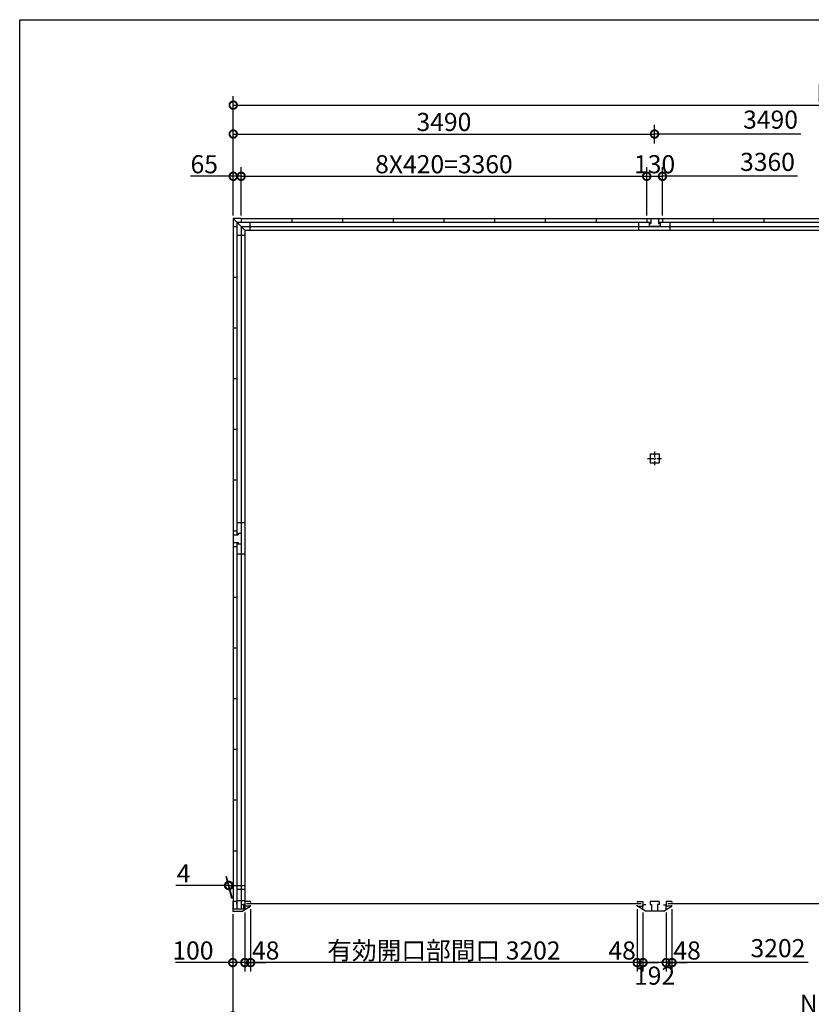
# Model space of a CAD drawing. Extents: x 225 to 20334, y 7 to 14162.
# Drawn here: x 225 to 6782, y 6008 to 14162 of the extents above; entities that cross this region are included whole.
import ezdxf

# ---------------------------------------------------------------- set-up
doc = ezdxf.new("R2010")
doc.units = 0
doc.header["$LTSCALE"] = 20
doc.header["$PDMODE"] = 3
doc.header["$PDSIZE"] = 2
doc.linetypes.add('CENTER', pattern=[2, 1.25, -0.25, 0.25, -0.25])
doc.layers.get('0').update_dxf_attribs({"linetype": 'CONTINUOUS'})
doc.layers.get('DEFPOINTS').update_dxf_attribs({"linetype": 'CONTINUOUS'})
for name, color, linetype in [('センター', 3, 'CENTER'), ('仕様書枠', 230, 'CONTINUOUS'), ('寸法', 4, 'CONTINUOUS'), ('部品1', 7, 'CONTINUOUS')]:
    doc.layers.add(name, color=color, linetype=linetype)
doc.styles.add('STYLE1', font='isocp.shx', dxfattribs={"bigfont": 'bigfont.shx'})
doc.dimstyles.new('INABA_S50G', dxfattribs={"dimtxt": 150, "dimasz": 125, "dimexe": 75, "dimexo": 25, "dimgap": 25, "dimtad": 3, "dimdec": 1, "dimdsep": 46, "dimtxsty": 'STYLE1', "dimblk1": 'DOTSMALL', "dimblk2": 'DOTSMALL', "dimsah": 1, "dimcen": 0, "dimclrt": 7, "dimadec": 0, "dimazin": 0, "dimtfac": 1, "dimtdec": 4, "dimtix": 1, "dimtmove": 0, "dimatfit": 3, "dimldrblk": 'DOTSMALL', "dimfxl": 1, "dimtolj": 1, "dimtzin": 0, "dimarcsym": 0})

# ---------------------------------------------------------------- blocks, each defined once
blk = doc.blocks.new('_DOTSMALL')
at = {"color": 0, "linetype": 'ByBlock', "ltscale": 50, "const_width": 0.5}
blk.add_lwpolyline([(-0.0625, 0, 1), (0.0625, 0, 1)], format="xyb", close=True, dxfattribs=at)
blk = doc.blocks.new('*D1')
at = {"layer": 'DEFPOINTS', "color": 0, "ltscale": 50}
for p in [(5580, 6795), (5628, 6821), (5628, 6353.4)]:
    blk.add_point(p, dxfattribs=at)
at = {"layer": '寸法', "color": 0, "lineweight": -2, "ltscale": 50}
for p, q in [((5628, 6796), (5628, 6278.4)), ((5580, 6353.4), (5455, 6353.4)), ((5580, 6353.4), (5628, 6353.4)), ((5628, 6353.4), (5753, 6353.4))]:
    blk.add_line(p, q, dxfattribs=at)
at = {"layer": '寸法', "color": 0, "lineweight": -2, "ltscale": 50, "xscale": 125, "yscale": 125, "zscale": 125}
blk.add_blockref('_DOTSMALL', (5580, 6353.4), dxfattribs=at)
at = {"layer": '寸法', "color": 0, "lineweight": -2, "ltscale": 50, "xscale": 125, "yscale": 125, "zscale": 125, "rotation": 180}
blk.add_blockref('_DOTSMALL', (5628, 6353.4), dxfattribs=at)
at = {"layer": '寸法', "color": 7, "ltscale": 50, "insert": (5753, 6453.4), "char_height": 150, "attachment_point": 5, "style": 'STYLE1'}
blk.add_mtext('\\A1;48', dxfattribs=at)
blk = doc.blocks.new('*D11')
at = {"layer": 'DEFPOINTS', "color": 0, "ltscale": 50}
for p in [(1990, 6780), (2090, 6792.5), (2090, 6353.4)]:
    blk.add_point(p, dxfattribs=at)
at = {"layer": '寸法', "color": 0, "lineweight": -2, "ltscale": 50}
for p, q in [((1990, 6755), (1990, 6278.4)), ((2090, 6767.5), (2090, 6278.4)), ((1990, 6353.4), (1514.9, 6353.4)), ((2090, 6353.4), (1990, 6353.4))]:
    blk.add_line(p, q, dxfattribs=at)
at = {"layer": '寸法', "color": 0, "lineweight": -2, "ltscale": 50, "xscale": 125, "yscale": 125, "zscale": 125, "rotation": 180}
blk.add_blockref('_DOTSMALL', (1990, 6353.4), dxfattribs=at)
at = {"layer": '寸法', "color": 0, "lineweight": -2, "ltscale": 50, "xscale": 125, "yscale": 125, "zscale": 125}
blk.add_blockref('_DOTSMALL', (2090, 6353.4), dxfattribs=at)
at = {"layer": '寸法', "color": 7, "ltscale": 50, "insert": (1660, 6453.4), "char_height": 150, "attachment_point": 5, "style": 'STYLE1'}
blk.add_mtext('\\A1;100', dxfattribs=at)
blk = doc.blocks.new('*D12')
at = {"layer": 'DEFPOINTS', "color": 0, "ltscale": 50}
for p in [(1990, 6780), (12468, 6780), (12468, 5912)]:
    blk.add_point(p, dxfattribs=at)
at = {"layer": '寸法', "color": 0, "lineweight": -2, "ltscale": 50}
for p, q in [((1990, 6755), (1990, 5837)), ((12468, 6755), (12468, 5837)), ((1990, 5912), (12468, 5912))]:
    blk.add_line(p, q, dxfattribs=at)
at = {"layer": '寸法', "color": 0, "lineweight": -2, "ltscale": 50, "xscale": 125, "yscale": 125, "zscale": 125, "rotation": 180}
blk.add_blockref('_DOTSMALL', (1990, 5912), dxfattribs=at)
at = {"layer": '寸法', "color": 0, "lineweight": -2, "ltscale": 50, "xscale": 125, "yscale": 125, "zscale": 125}
blk.add_blockref('_DOTSMALL', (12468, 5912), dxfattribs=at)
at = {"layer": '寸法', "color": 7, "ltscale": 50, "insert": (7229, 6012), "char_height": 150, "attachment_point": 5, "style": 'STYLE1'}
blk.add_mtext('\\A1;N X 3490 +8', dxfattribs=at)
blk = doc.blocks.new('*D13')
at = {"layer": 'DEFPOINTS', "color": 0, "ltscale": 50}
for p in [(12464, 13454.5), (1994, 12940), (12464, 12940)]:
    blk.add_point(p, dxfattribs=at)
at = {"layer": '寸法', "color": 0, "lineweight": -2, "ltscale": 50}
for p, q in [((1994, 12965), (1994, 13529.5)), ((1994, 13454.5), (12464, 13454.5)), ((12464, 12965), (12464, 13529.5))]:
    blk.add_line(p, q, dxfattribs=at)
at = {"layer": '寸法', "color": 0, "lineweight": -2, "ltscale": 50, "xscale": 125, "yscale": 125, "zscale": 125, "rotation": 180}
blk.add_blockref('_DOTSMALL', (1994, 13454.5), dxfattribs=at)
at = {"layer": '寸法', "color": 0, "lineweight": -2, "ltscale": 50, "xscale": 125, "yscale": 125, "zscale": 125}
blk.add_blockref('_DOTSMALL', (12464, 13454.5), dxfattribs=at)
at = {"layer": '寸法', "color": 7, "ltscale": 50, "insert": (7229, 13554.5), "char_height": 150, "attachment_point": 5, "style": 'STYLE1'}
blk.add_mtext('\\A1;N X 3490', dxfattribs=at)
blk = doc.blocks.new('*D17')
at = {"layer": 'DEFPOINTS', "color": 0, "ltscale": 50}
for p in [(2059, 12865), (1994, 12515), (2059, 12515)]:
    blk.add_point(p, dxfattribs=at)
at = {"layer": '寸法', "color": 0, "lineweight": -2, "ltscale": 50}
for p, q in [((1994, 12540), (1994, 12940)), ((2059, 12540), (2059, 12940)), ((1994, 12865), (1638.7, 12865)), ((2059, 12865), (1994, 12865))]:
    blk.add_line(p, q, dxfattribs=at)
at = {"layer": '寸法', "color": 0, "lineweight": -2, "ltscale": 50, "xscale": 125, "yscale": 125, "zscale": 125, "rotation": 180}
blk.add_blockref('_DOTSMALL', (1994, 12865), dxfattribs=at)
at = {"layer": '寸法', "color": 0, "lineweight": -2, "ltscale": 50, "xscale": 125, "yscale": 125, "zscale": 125}
blk.add_blockref('_DOTSMALL', (2059, 12865), dxfattribs=at)
at = {"layer": '寸法', "color": 7, "ltscale": 50, "insert": (1753.8, 12965), "char_height": 150, "attachment_point": 5, "style": 'STYLE1'}
blk.add_mtext('\\A1;65', dxfattribs=at)
blk = doc.blocks.new('*D20')
at = {"layer": 'DEFPOINTS', "color": 0, "ltscale": 50}
for p in [(1954.7, 6991.7), (1990, 6860), (1994, 6860)]:
    blk.add_point(p, dxfattribs=at)
at = {"layer": '寸法', "color": 0, "lineweight": -2, "ltscale": 50}
for p, q in [((1983.3, 6885), (1934.6, 7066.7)), ((1987.3, 6885), (1938.6, 7066.7)), ((1954.7, 6991.7), (1519.6, 6991.7)), ((1958.7, 6991.7), (1954.7, 6991.7)), ((1958.7, 6991.7), (2083.7, 6991.7))]:
    blk.add_line(p, q, dxfattribs=at)
at = {"layer": '寸法', "color": 0, "lineweight": -2, "ltscale": 50, "xscale": 125, "yscale": 125, "zscale": 125}
blk.add_blockref('_DOTSMALL', (1954.7, 6991.7), dxfattribs=at)
at = {"layer": '寸法', "color": 0, "lineweight": -2, "ltscale": 50, "xscale": 125, "yscale": 125, "zscale": 125, "rotation": 180}
blk.add_blockref('_DOTSMALL', (1958.7, 6991.7), dxfattribs=at)
at = {"layer": '寸法', "color": 7, "ltscale": 50, "insert": (1582.1, 7091.7), "char_height": 150, "attachment_point": 5, "style": 'STYLE1'}
blk.add_mtext('\\A1;4', dxfattribs=at)
blk = doc.blocks.new('*D24')
at = {"layer": 'DEFPOINTS', "color": 0, "ltscale": 50}
for p in [(12544, 5607.4), (1914, 4940), (12544, 4940)]:
    blk.add_point(p, dxfattribs=at)
at = {"layer": '寸法', "color": 0, "lineweight": -2, "ltscale": 50}
for p, q in [((1914, 4965), (1914, 5682.4)), ((12544, 4965), (12544, 5682.4)), ((1914, 5607.4), (12544, 5607.4))]:
    blk.add_line(p, q, dxfattribs=at)
at = {"layer": '寸法', "color": 0, "lineweight": -2, "ltscale": 50, "xscale": 125, "yscale": 125, "zscale": 125, "rotation": 180}
blk.add_blockref('_DOTSMALL', (1914, 5607.4), dxfattribs=at)
at = {"layer": '寸法', "color": 0, "lineweight": -2, "ltscale": 50, "xscale": 125, "yscale": 125, "zscale": 125}
blk.add_blockref('_DOTSMALL', (12544, 5607.4), dxfattribs=at)
at = {"layer": '寸法', "color": 7, "ltscale": 50, "insert": (7229, 5707.4), "char_height": 150, "attachment_point": 5, "style": 'STYLE1'}
blk.add_mtext('\\A1;N X 3490 +160', dxfattribs=at)
blk = doc.blocks.new('*D30')
at = {"layer": 'DEFPOINTS', "color": 0, "ltscale": 50}
for p in [(5419, 12865), (2059, 12515), (5419, 12515)]:
    blk.add_point(p, dxfattribs=at)
at = {"layer": '寸法', "color": 0, "lineweight": -2, "ltscale": 50}
for p, q in [((5419, 12540), (5419, 12940)), ((2059, 12865), (5419, 12865))]:
    blk.add_line(p, q, dxfattribs=at)
at = {"layer": '寸法', "color": 0, "lineweight": -2, "ltscale": 50, "xscale": 125, "yscale": 125, "zscale": 125, "rotation": 180}
blk.add_blockref('_DOTSMALL', (2059, 12865), dxfattribs=at)
at = {"layer": '寸法', "color": 0, "lineweight": -2, "ltscale": 50, "xscale": 125, "yscale": 125, "zscale": 125}
blk.add_blockref('_DOTSMALL', (5419, 12865), dxfattribs=at)
at = {"layer": '寸法', "color": 7, "ltscale": 50, "insert": (3739, 12965), "char_height": 150, "attachment_point": 5, "style": 'STYLE1'}
blk.add_mtext('\\A1;8X420=3360', dxfattribs=at)
blk = doc.blocks.new('*D31')
at = {"layer": 'DEFPOINTS', "color": 0, "ltscale": 50}
for p in [(5484, 13215.1), (5484, 13110.5), (1994, 12515)]:
    blk.add_point(p, dxfattribs=at)
at = {"layer": '寸法', "color": 0, "lineweight": -2, "ltscale": 50}
for p, q in [((1994, 12540), (1994, 13290.1)), ((1994, 13215.1), (5484, 13215.1)), ((5484, 13135.5), (5484, 13290.1))]:
    blk.add_line(p, q, dxfattribs=at)
at = {"layer": '寸法', "color": 0, "lineweight": -2, "ltscale": 50, "xscale": 125, "yscale": 125, "zscale": 125, "rotation": 180}
blk.add_blockref('_DOTSMALL', (1994, 13215.1), dxfattribs=at)
at = {"layer": '寸法', "color": 0, "lineweight": -2, "ltscale": 50, "xscale": 125, "yscale": 125, "zscale": 125}
blk.add_blockref('_DOTSMALL', (5484, 13215.1), dxfattribs=at)
at = {"layer": '寸法', "color": 7, "ltscale": 50, "insert": (3739, 13315.1), "char_height": 150, "attachment_point": 5, "style": 'STYLE1'}
blk.add_mtext('\\A1;3490', dxfattribs=at)
blk = doc.blocks.new('*D29')
at = {"layer": 'DEFPOINTS', "color": 0, "ltscale": 50}
for p in [(5549, 12865), (5419, 12515), (5549, 12515)]:
    blk.add_point(p, dxfattribs=at)
at = {"layer": '寸法', "color": 0, "lineweight": -2, "ltscale": 50}
for p, q in [((5419, 12540), (5419, 12940)), ((5549, 12540), (5549, 12940)), ((5419, 12865), (5549, 12865))]:
    blk.add_line(p, q, dxfattribs=at)
at = {"layer": '寸法', "color": 0, "lineweight": -2, "ltscale": 50, "xscale": 125, "yscale": 125, "zscale": 125, "rotation": 180}
blk.add_blockref('_DOTSMALL', (5419, 12865), dxfattribs=at)
at = {"layer": '寸法', "color": 0, "lineweight": -2, "ltscale": 50, "xscale": 125, "yscale": 125, "zscale": 125}
blk.add_blockref('_DOTSMALL', (5549, 12865), dxfattribs=at)
at = {"layer": '寸法', "color": 7, "ltscale": 50, "insert": (5484, 12965), "char_height": 150, "attachment_point": 5, "style": 'STYLE1'}
blk.add_mtext('\\A1;130', dxfattribs=at)
blk = doc.blocks.new('*D32')
at = {"layer": 'DEFPOINTS', "color": 0, "ltscale": 50}
for p in [(2090, 6795), (2138, 6821), (2138, 6353.4)]:
    blk.add_point(p, dxfattribs=at)
at = {"layer": '寸法', "color": 0, "lineweight": -2, "ltscale": 50}
for p, q in [((2138, 6796), (2138, 6278.4)), ((2090, 6353.4), (1965, 6353.4)), ((2090, 6353.4), (2138, 6353.4)), ((2138, 6353.4), (2263, 6353.4))]:
    blk.add_line(p, q, dxfattribs=at)
at = {"layer": '寸法', "color": 0, "lineweight": -2, "ltscale": 50, "xscale": 125, "yscale": 125, "zscale": 125}
blk.add_blockref('_DOTSMALL', (2090, 6353.4), dxfattribs=at)
at = {"layer": '寸法', "color": 0, "lineweight": -2, "ltscale": 50, "xscale": 125, "yscale": 125, "zscale": 125, "rotation": 180}
blk.add_blockref('_DOTSMALL', (2138, 6353.4), dxfattribs=at)
at = {"layer": '寸法', "color": 7, "ltscale": 50, "insert": (2263, 6453.4), "char_height": 150, "attachment_point": 5, "style": 'STYLE1'}
blk.add_mtext('\\A1;48', dxfattribs=at)
blk = doc.blocks.new('*D35')
at = {"layer": 'DEFPOINTS', "color": 0, "ltscale": 50}
for p in [(5388, 6792.5), (5580, 6792.5), (5388, 6353.4)]:
    blk.add_point(p, dxfattribs=at)
at = {"layer": '寸法', "color": 0, "lineweight": -2, "ltscale": 50}
for p, q in [((5388, 6767.5), (5388, 6278.4)), ((5580, 6767.5), (5580, 6278.4)), ((5580, 6353.4), (5388, 6353.4))]:
    blk.add_line(p, q, dxfattribs=at)
at = {"layer": '寸法', "color": 0, "lineweight": -2, "ltscale": 50, "xscale": 125, "yscale": 125, "zscale": 125, "rotation": 180}
blk.add_blockref('_DOTSMALL', (5388, 6353.4), dxfattribs=at)
at = {"layer": '寸法', "color": 0, "lineweight": -2, "ltscale": 50, "xscale": 125, "yscale": 125, "zscale": 125}
blk.add_blockref('_DOTSMALL', (5580, 6353.4), dxfattribs=at)
at = {"layer": '寸法', "color": 7, "ltscale": 50, "insert": (5484, 6245), "char_height": 150, "attachment_point": 5, "style": 'STYLE1'}
blk.add_mtext('\\A1;192', dxfattribs=at)
blk = doc.blocks.new('*D34')
at = {"layer": 'DEFPOINTS', "color": 0, "ltscale": 50}
for p in [(5340, 6821), (5388, 6792.5), (5340, 6353.4)]:
    blk.add_point(p, dxfattribs=at)
at = {"layer": '寸法', "color": 0, "lineweight": -2, "ltscale": 50}
for p, q in [((5340, 6796), (5340, 6278.4)), ((5340, 6353.4), (5215, 6353.4)), ((5388, 6353.4), (5340, 6353.4)), ((5388, 6353.4), (5513, 6353.4))]:
    blk.add_line(p, q, dxfattribs=at)
at = {"layer": '寸法', "color": 0, "lineweight": -2, "ltscale": 50, "xscale": 125, "yscale": 125, "zscale": 125}
blk.add_blockref('_DOTSMALL', (5340, 6353.4), dxfattribs=at)
at = {"layer": '寸法', "color": 0, "lineweight": -2, "ltscale": 50, "xscale": 125, "yscale": 125, "zscale": 125, "rotation": 180}
blk.add_blockref('_DOTSMALL', (5388, 6353.4), dxfattribs=at)
at = {"layer": '寸法', "color": 7, "ltscale": 50, "insert": (5215.1, 6453.4), "char_height": 150, "attachment_point": 5, "style": 'STYLE1'}
blk.add_mtext('\\A1;48', dxfattribs=at)
blk = doc.blocks.new('*D33')
at = {"layer": 'DEFPOINTS', "color": 0, "ltscale": 50}
for p in [(2138, 6821), (5340, 6821), (2138, 6353.4)]:
    blk.add_point(p, dxfattribs=at)
at = {"layer": '寸法', "color": 0, "lineweight": -2, "ltscale": 50}
for p, q in [((2138, 6796), (2138, 6278.4)), ((5340, 6796), (5340, 6278.4)), ((5340, 6353.4), (2138, 6353.4))]:
    blk.add_line(p, q, dxfattribs=at)
at = {"layer": '寸法', "color": 0, "lineweight": -2, "ltscale": 50, "xscale": 125, "yscale": 125, "zscale": 125, "rotation": 180}
blk.add_blockref('_DOTSMALL', (2138, 6353.4), dxfattribs=at)
at = {"layer": '寸法', "color": 0, "lineweight": -2, "ltscale": 50, "xscale": 125, "yscale": 125, "zscale": 125}
blk.add_blockref('_DOTSMALL', (5340, 6353.4), dxfattribs=at)
at = {"layer": '寸法', "color": 7, "ltscale": 50, "insert": (3739, 6453.4), "char_height": 150, "attachment_point": 5, "style": 'STYLE1'}
blk.add_mtext('\\A1;有効開口部間口 3202', dxfattribs=at)

msp = doc.modelspace()

# ---------------------------------------------------------------- linework, layer by layer
at = {"layer": 'センター', "ltscale": 2}
for p, q in [((5426.5, 10528.9), (5541.5, 10528.9)), ((5484, 10586.4), (5484, 10471.4))]:
    msp.add_line(p, q, dxfattribs=at)
at = {"layer": '仕様書枠', "ltscale": 50}
for p, q in [((225, 14162), (20334, 14162)), ((225, 280), (225, 14162))]:
    msp.add_line(p, q, dxfattribs=at)
at = {"layer": '寸法', "ltscale": 50}
for p, q in [((6694.26, 13215.05), (5484, 13215.05)), ((6668.84, 12865.03), (5549, 12865.03)), ((6755.65, 6353.42), (5628, 6353.42))]:
    msp.add_line(p, q, dxfattribs=at)
at = {"layer": '部品1', "ltscale": 50}
for p, q in [((1994, 12515), (1994, 12450)), ((2059, 12515), (1994, 12515)), ((1994, 12515), (2089, 12420)), ((2023.5, 12485.5), (2023.5, 9897)), ((2023.5, 12485.5), (5452, 12485.5)), ((2059, 12515), (2059, 12485.5)), ((2059, 12515), (12399, 12515)), ((2130.5, 12485.5), (2130.5, 12420)), ((2479, 12515), (2479, 12485.5)), ((2899, 12515), (2899, 12485.5)), ((3319, 12515), (3319, 12485.5)), ((3739, 12515), (3739, 12485.5)), ((4159, 12515), (4159, 12485.5)), ((4579, 12515), (4579, 12485.5)), ((4999, 12515), (4999, 12485.5)), ((5354, 12420), (5354, 12485.5)), ((5419, 12515), (5419, 12485.5)), ((5439, 12485.5), (5439, 12475)), ((5452, 12515), (5452, 12475)), ((5516, 12515), (5516, 12475)), ((5516, 12485.5), (8942, 12485.5)), ((5529, 12485.5), (5529, 12475)), ((5549, 12515), (5549, 12485.5)), ((5614, 12420), (5614, 12485.5)), ((5969, 12515), (5969, 12485.5)), ((6389, 12515), (6389, 12485.5)), ((1994, 12450), (1994, 9930)), ((1994, 12450), (2023.5, 12450)), ((1994, 12450), (2023.5, 12450)), ((2059, 12450), (2059, 9910)), ((2059, 12450), (2059, 9910)), ((2059, 12450), (12399, 12450)), ((2089, 12420), (2089, 6833.5)), ((2089, 12420), (12369, 12420)), ((5439, 12475), (5452, 12475)), ((5439, 12475), (5439, 12450)), ((5529, 12450), (5439, 12450)), ((5516, 12475), (5529, 12475)), ((5529, 12475), (5529, 12450)), ((2023.5, 12378.5), (2089, 12378.5)), ((1994, 12030), (2023.5, 12030)), ((1994, 12030), (2023.5, 12030)), ((1994, 11610), (2023.5, 11610)), ((1994, 11190), (2023.5, 11190)), ((1994, 11190), (2023.5, 11190)), ((1994, 10770), (2023.5, 10770)), ((5446.5, 10566.4), (5521.5, 10566.4)), ((5446.5, 10566.4), (5446.5, 10491.4)), ((5521.5, 10566.4), (5521.5, 10491.4)), ((5446.5, 10491.4), (5521.5, 10491.4)), ((1994, 10350), (2023.5, 10350)), ((2089, 9995), (2023.5, 9995)), ((1994, 9930), (2023.5, 9930)), ((1994, 9930), (1994, 9800)), ((1994, 9897), (2034, 9897)), ((2023.5, 9910), (2034, 9910)), ((2034, 9910), (2059, 9910)), ((2034, 9910), (2034, 9897)), ((2059, 9910), (2059, 9820)), ((1994, 9833), (2034, 9833)), ((1994, 9800), (2023.5, 9800)), ((1994, 9800), (1994, 6795.5)), ((2023.5, 9833), (2023.5, 6795.5)), ((2023.5, 9820), (2034, 9820)), ((2034, 9833), (2034, 9820)), ((2034, 9820), (2059, 9820)), ((2059, 9820), (2059, 6860)), ((2059, 9820), (2059, 6795.5)), ((2089, 9735), (2023.5, 9735)), ((1994, 9380), (2023.5, 9380)), ((1994, 8960), (2023.5, 8960)), ((1994, 8540), (2023.5, 8540)), ((1994, 8120), (2023.5, 8120)), ((1994, 7700), (2023.5, 7700)), ((1994, 7280), (2023.5, 7280)), ((2089, 6958.5), (2023.5, 6958.5)), ((2020, 6860), (1990, 6860)), ((1990, 6860), (1990, 6780)), ((2020, 6860), (2020, 6838)), ((2089, 6863.5), (2023.5, 6863.5)), ((2089.9, 6860), (2089.9, 6821)), ((2138, 6860), (2138, 6851)), ((5340, 6860), (5340, 6851)), ((5388, 6860), (5388, 6821)), ((5580, 6860), (5580, 6821)), ((5628, 6860), (5628, 6851)), ((2079.5, 6795.5), (1990, 6795.5)), ((1990, 6780), (2070, 6780)), ((2090, 6831), (2067, 6831)), ((2070, 6780), (2090, 6792.5)), ((2079.5, 6833.5), (2079.5, 6795.5)), ((2089, 6833.5), (2079.5, 6833.5)), ((2090, 6831), (2090, 6792.5)), ((2138, 6821), (2138, 6830)), ((5340, 6821), (5340, 6830)), ((5628, 6821), (5628, 6830))]:
    msp.add_line(p, q, dxfattribs=at)
at = {"layer": '部品1'}
for p, q in [((2138, 6860), (2090, 6860)), ((5340, 6860), (5388, 6860)), ((5446.5, 6860), (5446.5, 6835)), ((5521.5, 6860), (5446.5, 6860)), ((5521.5, 6860), (5521.5, 6835)), ((5628, 6860), (5580, 6860)), ((2090, 6792.5), (2135.6, 6821)), ((2138, 6821), (2090, 6821)), ((5340, 6821), (5388, 6821)), ((5388, 6792.5), (5342.4, 6821)), ((5388, 6792.5), (5388, 6831)), ((5411, 6831), (5388, 6831)), ((5408, 6780), (5388, 6792.5)), ((5559.9, 6780), (5408.1, 6780)), ((5446.5, 6835), (5459.5, 6835)), ((5459.5, 6835), (5459.5, 6780)), ((5521.5, 6835), (5508.5, 6835)), ((5508.5, 6835), (5508.5, 6780)), ((5557, 6831), (5580, 6831)), ((5560, 6780), (5580, 6792.5)), ((5580, 6792.5), (5580, 6831)), ((5580, 6792.5), (5625.6, 6821)), ((5628, 6821), (5580, 6821))]:
    msp.add_line(p, q, dxfattribs=at)
at = {"layer": '部品1', "color": 7, "linetype": 'Continuous', "ltscale": 25}
for p, q in [((5373.1, 6840.5), (2104.9, 6840.5)), ((8863.1, 6840.5), (5594.9, 6840.5))]:
    msp.add_line(p, q, dxfattribs=at)

# ---------------------------------------------------------------- texts
at = {"layer": '寸法', "color": 7, "ltscale": 50, "char_height": 150, "attachment_point": 5, "style": 'STYLE1'}
for s, insert in [('3490', (6444.64, 13315.07)), ('3360', (6419.22, 12965.05)), ('3202', (6506.03, 6453.43))]:
    msp.add_mtext(s, dxfattribs=dict(at, insert=insert))

# ---------------------------------------------------------------- dimensions: what is measured, and where the dimension line sits
at = {"layer": '寸法', "ltscale": 50}
dim = msp.add_linear_dim(base=(12464, 13454.52), p1=(1994, 12940.03), p2=(12464, 12940.03), text='N X 3490', dimstyle='INABA_S50G', dxfattribs=at)
dim.commit()
dim.dimension.update_dxf_attribs({"geometry": '*D13', "text_midpoint": (7229, 13554.52)})
dim = msp.add_linear_dim(base=(5484, 13215.05), p1=(1994, 12515), p2=(5484, 13110.49), dimstyle='INABA_S50G', dxfattribs=at)
dim.commit()
dim.dimension.update_dxf_attribs({"geometry": '*D31', "text_midpoint": (3739, 13315.05)})
for base, p1, p2, picture, middle in [((2059, 12865.03), (1994, 12515), (2059, 12515), '*D17', (1753.83, 12865.03)), ((5549, 12865.03), (5419, 12515), (5549, 12515), '*D29', (5484, 12865.03)), ((2090, 6353.42), (1990, 6780), (2090, 6792.5), '*D11', (1660, 6353.42))]:
    dim = msp.add_linear_dim(base=base, p1=p1, p2=p2, dimstyle='INABA_S50G', dxfattribs=at)
    dim.commit()
    dim.dimension.update_dxf_attribs({"geometry": picture, "text_midpoint": middle, "dimtype": 160})
for base, p1, p2, text, override, picture, middle in [((5419, 12865.03), (2059, 12515), (5419, 12515), '8X420=<>', {"dimse1": 1, "dimtmove": 1}, '*D30', (3739, 12965.05)), ((12468, 5912), (1990, 6780), (12468, 6780), 'N X 3490 +8', {"dimdec": 1}, '*D12', (7229, 6012)), ((2138, 6353.42), (5340, 6821), (2138, 6821), '有効開口部間口 <>', {"dimdec": 1}, '*D33', (3739, 6453.43)), ((12544, 5607.44), (1914, 4940), (12544, 4940), 'N X 3490 +160', {"dimtdec": 1, "dimtix": 0}, '*D24', (7229, 5707.44))]:
    dim = msp.add_linear_dim(base=base, p1=p1, p2=p2, text=text, dimstyle='INABA_S50G', override=override, dxfattribs=at)
    dim.commit()
    dim.dimension.update_dxf_attribs({"geometry": picture, "text_midpoint": middle})
for base, p1, p2, override, picture, middle in [((1954.72, 6991.66), (1994, 6860), (1990, 6860), {"dimdec": 1}, '*D20', (1582.12, 6991.66)), ((2138, 6353.42), (2090, 6795), (2138, 6821), {"dimse1": 1, "dimtmove": 1}, '*D32', (2263, 6353.42)), ((5340, 6353.42), (5388, 6792.5), (5340, 6821), {"dimse1": 1, "dimtmove": 1}, '*D34', (5215.1, 6353.42)), ((5388, 6353.42), (5580, 6792.5), (5388, 6792.5), {"dimdec": 1, "dimtdec": 1, "dimtix": 0, "dimtmove": 2}, '*D35', (5484, 6245.03)), ((5628, 6353.42), (5580, 6795), (5628, 6821), {"dimse1": 1, "dimtmove": 1}, '*D1', (5753, 6353.42))]:
    dim = msp.add_linear_dim(base=base, p1=p1, p2=p2, dimstyle='INABA_S50G', override=override, dxfattribs=at)
    dim.commit()
    dim.dimension.update_dxf_attribs({"geometry": picture, "text_midpoint": middle, "dimtype": 160})

doc.saveas('drawing.dxf')
